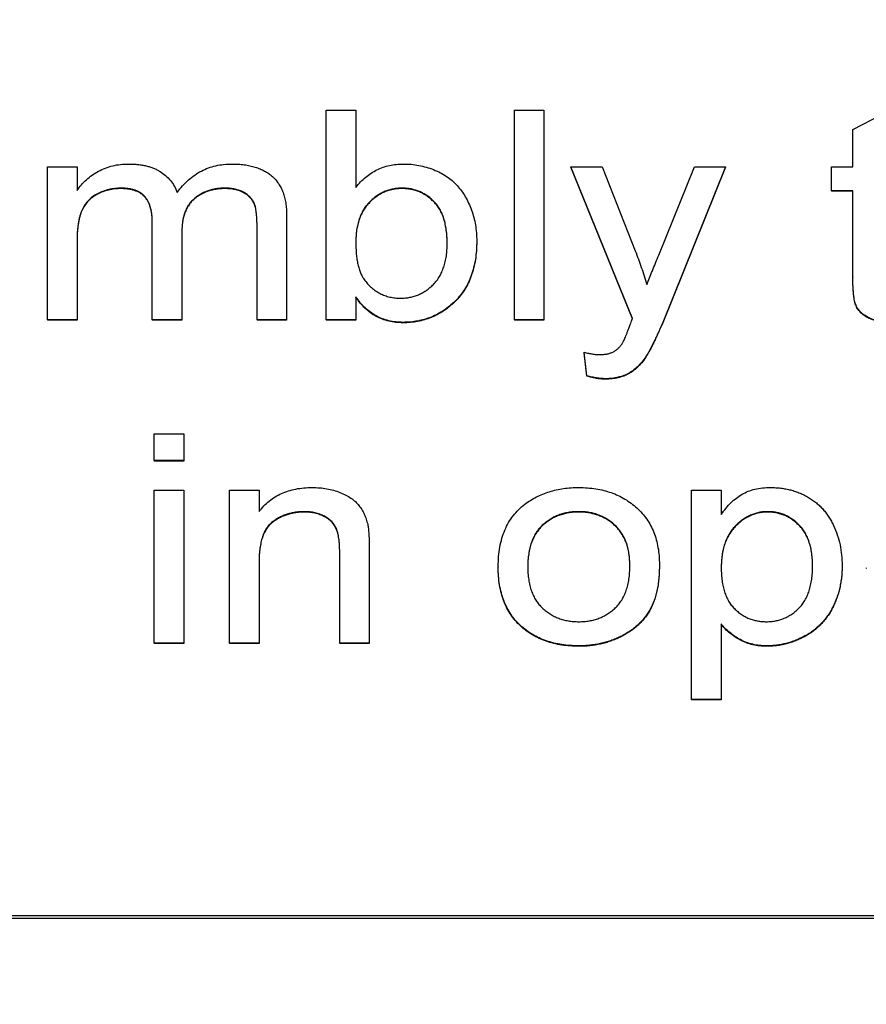
# Model space of a CAD drawing. Extents: x 1 to 67, y 0.5 to 43.4.
# Drawn here: x 31.8 to 32.1, y 31 to 31.4 of the extents above; entities that cross this region are included whole.
import ezdxf

# ---------------------------------------------------------------- set-up
doc = ezdxf.new("R2010")
doc.units = 0
doc.header["$MEASUREMENT"] = 0
doc.linetypes.add('SLD-SOLID', pattern=[0])
doc.layers.get('0').update_dxf_attribs({"linetype": 'CONTINUOUS'})
doc.layers.add('001-DIMENSIONS-GREEN', color=5, linetype='SLD-SOLID')
doc.styles.add('SLDTEXTSTYLE1', font='GOTHIC.TTF', dxfattribs={"width": 0.913})
doc.dimstyles.new('SLDDIMSTYLE0', dxfattribs={"dimtxt": 0.458333, "dimasz": 0.312, "dimexe": 0, "dimexo": 0.0625, "dimgap": 0.114583, "dimtad": 0, "dimtih": 1, "dimtoh": 1, "dimdec": 0, "dimzin": 12, "dimtxsty": 'SLDTEXTSTYLE1', "dimsah": 1, "dimcen": 0.09, "dimazin": 3, "dimtfac": 1, "dimtdec": 0, "dimtofl": 0, "dimtmove": 0, "dimatfit": 3, "dimtolj": 1, "dimtzin": 12})

# ---------------------------------------------------------------- blocks, each defined once
blk = doc.blocks.new('*D12')
at = {"layer": '001-DIMENSIONS-GREEN'}
for p, q in [((28.74185, 36.3392), (28.74185, 37.60157)), ((41.68312, 28.21329), (41.68312, 37.60157)), ((28.74185, 37.35157), (33.58712, 37.35157)), ((41.68312, 37.35157), (35.78187, 37.35157)), ((33.99089, 37.297), (33.99089, 36.67853)), ((33.99089, 37.297), (34.08376, 37.297)), ((35.37809, 37.297), (35.28522, 37.297)), ((35.37809, 37.297), (35.37809, 36.67853)), ((33.99089, 36.67853), (34.08376, 36.67853)), ((35.37809, 36.67853), (35.28522, 36.67853))]:
    blk.add_line(p, q, dxfattribs=at)
for points in [[(28.74185, 37.35157), (29.05385, 37.29957), (29.05385, 37.40357)], [(41.68312, 37.35157), (41.37112, 37.40357), (41.37112, 37.29957)]]:
    blk.add_solid(points, dxfattribs=at)
at = {"layer": '001-DIMENSIONS-GREEN', "char_height": 0.458333, "attachment_point": 1, "style": 'SLDTEXTSTYLE1'}
for s, insert in [('13"', (34.25133, 37.93702)), ('330', (34.17663, 37.20941))]:
    blk.add_mtext(s, dxfattribs=dict(at, insert=insert))

msp = doc.modelspace()

# ---------------------------------------------------------------- linework, layer by layer
at = {"color": 7, "linetype": 'SLD-SOLID'}
for p, q in [((31.92562, 31.29663), (31.92562, 31.37747)), ((31.92562, 31.37747), (31.93703, 31.37747)), ((31.93703, 31.37747), (31.93703, 31.34772)), ((31.99822, 31.37747), (32.00963, 31.37747)), ((31.99822, 31.29663), (31.99822, 31.37747)), ((32.00963, 31.37747), (32.00963, 31.29663)), ((32.12889, 31.37009), (32.1403, 31.37598)), ((32.12889, 31.35571), (32.12889, 31.37009)), ((31.81801, 31.35571), (31.82942, 31.35571)), ((31.81801, 31.29663), (31.81801, 31.35571)), ((31.82942, 31.35571), (31.82942, 31.34649)), ((32.04385, 31.29713), (32.02, 31.35571)), ((32.02, 31.35571), (32.03207, 31.35571)), ((32.02, 31.35571), (32.02, 31.35553)), ((32.04385, 31.29696), (32.02, 31.35553)), ((32.03207, 31.35571), (32.04489, 31.32317)), ((32.05396, 31.3216), (32.0677, 31.35571)), ((32.07977, 31.35571), (32.05552, 31.29555)), ((32.07977, 31.35553), (32.05552, 31.29537)), ((32.0677, 31.35571), (32.07977, 31.35571)), ((32.07977, 31.35571), (32.07977, 31.35553)), ((32.12059, 31.34638), (32.12059, 31.35571)), ((32.12059, 31.35571), (32.12889, 31.35571)), ((31.84635, 31.34742), (31.84635, 31.34724)), ((31.88668, 31.34742), (31.88668, 31.34724)), ((31.9549, 31.34742), (31.9549, 31.34724)), ((32.12889, 31.34638), (32.12059, 31.34638)), ((32.12059, 31.34638), (32.12059, 31.34621)), ((32.12889, 31.34621), (32.12059, 31.34621)), ((32.12889, 31.31323), (32.12889, 31.34638)), ((31.91031, 31.33699), (31.91031, 31.29663)), ((31.85846, 31.29663), (31.85846, 31.33432)), ((31.8989, 31.29663), (31.8989, 31.33317)), ((31.86986, 31.33033), (31.86986, 31.29663)), ((31.82942, 31.32672), (31.82942, 31.29663)), ((31.9837, 31.32704), (31.9837, 31.32687)), ((32.12889, 31.31323), (32.12889, 31.31306)), ((31.93703, 31.30549), (31.93703, 31.29663)), ((31.82942, 31.29663), (31.81801, 31.29663)), ((31.81801, 31.29663), (31.81801, 31.29646)), ((31.82942, 31.29646), (31.81801, 31.29646)), ((31.82942, 31.29663), (31.82942, 31.29646)), ((31.86986, 31.29663), (31.85846, 31.29663)), ((31.85846, 31.29663), (31.85846, 31.29646)), ((31.86986, 31.29646), (31.85846, 31.29646)), ((31.86986, 31.29663), (31.86986, 31.29646)), ((31.91031, 31.29663), (31.8989, 31.29663)), ((31.8989, 31.29663), (31.8989, 31.29646)), ((31.91031, 31.29646), (31.8989, 31.29646)), ((31.91031, 31.29663), (31.91031, 31.29646)), ((31.93703, 31.29663), (31.92562, 31.29663)), ((31.92562, 31.29663), (31.92562, 31.29646)), ((31.93703, 31.29646), (31.92562, 31.29646)), ((31.93703, 31.29663), (31.93703, 31.29646)), ((31.95529, 31.29559), (31.95529, 31.29542)), ((31.99822, 31.29663), (31.99822, 31.29646)), ((32.00963, 31.29663), (31.99822, 31.29663)), ((32.00963, 31.29646), (31.99822, 31.29646)), ((32.00963, 31.29663), (32.00963, 31.29646)), ((32.05552, 31.29555), (32.05552, 31.29537)), ((32.02622, 31.27499), (32.02518, 31.28403)), ((32.02518, 31.28403), (32.02518, 31.28386)), ((32.02622, 31.27482), (32.02518, 31.28386)), ((32.04929, 31.28287), (32.04929, 31.28269)), ((32.02622, 31.27499), (32.02622, 31.27482)), ((32.03338, 31.27383), (32.03338, 31.27365)), ((31.85925, 31.24219), (31.85925, 31.25255)), ((31.85925, 31.25255), (31.87066, 31.25255)), ((31.87066, 31.25255), (31.87066, 31.24219)), ((31.87066, 31.24219), (31.85925, 31.24219)), ((31.85925, 31.24219), (31.85925, 31.24201)), ((31.87066, 31.24201), (31.85925, 31.24201)), ((31.87066, 31.24219), (31.87066, 31.24201)), ((31.85925, 31.17171), (31.85925, 31.23078)), ((31.85925, 31.23078), (31.87066, 31.23078)), ((31.87066, 31.23078), (31.87066, 31.17171)), ((31.88829, 31.17171), (31.88829, 31.23078)), ((31.88829, 31.23078), (31.8997, 31.23078)), ((31.8997, 31.23078), (31.8997, 31.22254)), ((32.06666, 31.14994), (32.06666, 31.23078)), ((32.06666, 31.23078), (32.07807, 31.23078)), ((32.07807, 31.23078), (32.07807, 31.22141)), ((31.91713, 31.22249), (31.91713, 31.22232)), ((32.02314, 31.22249), (32.02314, 31.22232)), ((32.09598, 31.22249), (32.09598, 31.22232)), ((31.94222, 31.20785), (31.94222, 31.17171)), ((31.8997, 31.20338), (31.8997, 31.17171)), ((31.93081, 31.17171), (31.93081, 31.20698)), ((31.99199, 31.20125), (31.99199, 31.20107)), ((32.05422, 31.20207), (32.05422, 31.2019)), ((32.12474, 31.20168), (32.12474, 31.20151)), ((32.13407, 31.20074), (32.13407, 31.20057)), ((32.07807, 31.17912), (32.07807, 31.14994)), ((31.87066, 31.17171), (31.85925, 31.17171)), ((31.85925, 31.17171), (31.85925, 31.17153)), ((31.87066, 31.17153), (31.85925, 31.17153)), ((31.87066, 31.17171), (31.87066, 31.17153)), ((31.8997, 31.17171), (31.88829, 31.17171)), ((31.88829, 31.17171), (31.88829, 31.17153)), ((31.8997, 31.17153), (31.88829, 31.17153)), ((31.8997, 31.17171), (31.8997, 31.17153)), ((31.94222, 31.17171), (31.93081, 31.17171)), ((31.93081, 31.17171), (31.93081, 31.17153)), ((31.94222, 31.17153), (31.93081, 31.17153)), ((31.94222, 31.17171), (31.94222, 31.17153)), ((32.02314, 31.17067), (32.02314, 31.1705)), ((32.09562, 31.17067), (32.09562, 31.1705)), ((32.06666, 31.14994), (32.06666, 31.14977)), ((32.07807, 31.14994), (32.06666, 31.14994)), ((32.07807, 31.14977), (32.06666, 31.14977)), ((32.07807, 31.14994), (32.07807, 31.14977)), ((30.78296, 31.0666), (33.28296, 31.0666)), ((30.78296, 31.06548), (33.28296, 31.06548))]:
    msp.add_line(p, q, dxfattribs=at)
for points, knots in [([(31.82942, 31.34649), (31.82996, 31.34724), (31.83104, 31.34874), (31.83303, 31.3507), (31.83522, 31.35247), (31.83767, 31.35399), (31.84035, 31.35522), (31.84321, 31.35612), (31.84627, 31.35664), (31.84836, 31.35671), (31.84943, 31.35674)], [0, 0, 0, 0, 0.1184444, 0.23634, 0.3559444, 0.4789966, 0.6046735, 0.7322403, 0.8628088, 1, 1, 1, 1]), ([(31.84943, 31.35674), (31.85003, 31.35673), (31.8512, 31.35671), (31.85291, 31.35658), (31.85454, 31.35636), (31.85609, 31.35603), (31.85756, 31.35564), (31.85893, 31.35513), (31.86024, 31.35455), (31.86184, 31.35365), (31.86365, 31.35233), (31.86552, 31.35044), (31.86704, 31.34825), (31.86773, 31.34661), (31.86808, 31.34578)], [0, 0, 0, 0, 0.077695, 0.151377, 0.222722, 0.290651, 0.356009, 0.419315, 0.480698, 0.540844, 0.657003, 0.769813, 0.883544, 1, 1, 1, 1]), ([(31.86808, 31.34578), (31.86876, 31.34666), (31.8701, 31.34836), (31.87238, 31.35059), (31.87479, 31.35251), (31.87738, 31.35406), (31.88012, 31.35527), (31.88301, 31.35613), (31.88605, 31.35664), (31.88813, 31.35671), (31.88919, 31.35674)], [0, 0, 0, 0, 0.134449, 0.262212, 0.38623, 0.506919, 0.627094, 0.748048, 0.87149, 1, 1, 1, 1]), ([(31.88919, 31.35674), (31.89002, 31.35673), (31.89162, 31.3567), (31.89395, 31.35647), (31.89613, 31.3561), (31.89817, 31.35557), (31.90006, 31.35489), (31.90181, 31.35406), (31.9034, 31.35307), (31.90486, 31.35194), (31.90614, 31.35063), (31.90727, 31.34916), (31.90821, 31.34752), (31.909, 31.34574), (31.90957, 31.34377), (31.91001, 31.34166), (31.91027, 31.33937), (31.9103, 31.3378), (31.91031, 31.33699)], [0, 0, 0, 0, 0.074402, 0.145181, 0.211695, 0.274943, 0.335298, 0.393286, 0.449759, 0.505153, 0.560157, 0.615637, 0.672192, 0.730907, 0.792198, 0.857154, 0.926576, 1, 1, 1, 1]), ([(31.93703, 31.34772), (31.93764, 31.34844), (31.93882, 31.34985), (31.94082, 31.3517), (31.94294, 31.35324), (31.94517, 31.35454), (31.94754, 31.35554), (31.95004, 31.35623), (31.95266, 31.35666), (31.95445, 31.35672), (31.95536, 31.35674)], [0, 0, 0, 0, 0.133337, 0.260537, 0.383699, 0.504667, 0.624995, 0.746562, 0.871309, 1, 1, 1, 1]), ([(31.95536, 31.35674), (31.95637, 31.35672), (31.95839, 31.35668), (31.96136, 31.35624), (31.96425, 31.35556), (31.96703, 31.35461), (31.96966, 31.35342), (31.97207, 31.35202), (31.97423, 31.35037), (31.97614, 31.34848), (31.97783, 31.34639), (31.97933, 31.34411), (31.98063, 31.34162), (31.98172, 31.33894), (31.98261, 31.33612), (31.98324, 31.33318), (31.98362, 31.33015), (31.98367, 31.32809), (31.9837, 31.32704)], [0, 0, 0, 0, 0.065992, 0.130815, 0.194612, 0.258715, 0.321175, 0.381383, 0.439672, 0.497206, 0.555046, 0.613796, 0.674346, 0.737258, 0.80159, 0.866181, 0.932256, 1, 1, 1, 1]), ([(31.84635, 31.34742), (31.84555, 31.3474), (31.84396, 31.34735), (31.84164, 31.34691), (31.8394, 31.34623), (31.83728, 31.34528), (31.83534, 31.34408), (31.83366, 31.34259), (31.83229, 31.34083), (31.8314, 31.33917), (31.83081, 31.33771), (31.83045, 31.33647), (31.83013, 31.33513), (31.82987, 31.33367), (31.82966, 31.3321), (31.82952, 31.33041), (31.82944, 31.3286), (31.82942, 31.32736), (31.82942, 31.32672)], [0, 0, 0, 0, 0.07824, 0.154965, 0.230606, 0.306448, 0.380701, 0.452859, 0.524668, 0.597889, 0.636511, 0.678427, 0.723495, 0.771229, 0.823415, 0.878519, 0.937173, 1, 1, 1, 1]), ([(31.84635, 31.34724), (31.84555, 31.34722), (31.84396, 31.34718), (31.84164, 31.34673), (31.8394, 31.34606), (31.83728, 31.34511), (31.83534, 31.34391), (31.83366, 31.34242), (31.83229, 31.34066), (31.8314, 31.33899), (31.83081, 31.33753), (31.83045, 31.3363), (31.83013, 31.33496), (31.82987, 31.3335), (31.82966, 31.33193), (31.82952, 31.33023), (31.82944, 31.32843), (31.82942, 31.32719), (31.82942, 31.32655)], [0, 0, 0, 0, 0.07824, 0.154965, 0.230606, 0.306448, 0.380701, 0.452859, 0.524668, 0.597889, 0.636511, 0.678427, 0.723495, 0.771229, 0.823415, 0.878519, 0.937173, 1, 1, 1, 1]), ([(31.85846, 31.33432), (31.85844, 31.33484), (31.85843, 31.33587), (31.8583, 31.33736), (31.85807, 31.33874), (31.85777, 31.34002), (31.85738, 31.3412), (31.85689, 31.34228), (31.85631, 31.34326), (31.85564, 31.34414), (31.85487, 31.34493), (31.85398, 31.3456), (31.85299, 31.34617), (31.85188, 31.34662), (31.85065, 31.34697), (31.84932, 31.34723), (31.84787, 31.3474), (31.84687, 31.34741), (31.84635, 31.34742)], [0, 0, 0, 0, 0.077195, 0.149119, 0.217721, 0.281694, 0.341449, 0.398529, 0.45362, 0.507002, 0.559894, 0.613277, 0.668648, 0.726548, 0.788086, 0.853865, 0.924379, 1, 1, 1, 1]), ([(31.85846, 31.33414), (31.85844, 31.33467), (31.85843, 31.33569), (31.8583, 31.33718), (31.85807, 31.33857), (31.85777, 31.33985), (31.85738, 31.34103), (31.85689, 31.34211), (31.85631, 31.34308), (31.85564, 31.34397), (31.85487, 31.34476), (31.85398, 31.34542), (31.85299, 31.346), (31.85188, 31.34644), (31.85065, 31.3468), (31.84932, 31.34705), (31.84787, 31.34722), (31.84687, 31.34723), (31.84635, 31.34724)], [0, 0, 0, 0, 0.077195, 0.149119, 0.217721, 0.281694, 0.341449, 0.398529, 0.45362, 0.507002, 0.559894, 0.613277, 0.668648, 0.726548, 0.788086, 0.853865, 0.924379, 1, 1, 1, 1]), ([(31.88668, 31.34742), (31.88609, 31.34741), (31.88493, 31.34738), (31.88323, 31.34718), (31.8816, 31.34688), (31.88006, 31.34642), (31.87858, 31.34586), (31.87718, 31.34516), (31.87586, 31.34433), (31.87463, 31.34337), (31.87349, 31.34229), (31.87251, 31.34102), (31.87169, 31.33961), (31.87102, 31.33804), (31.87049, 31.33634), (31.87012, 31.33447), (31.86991, 31.33245), (31.86988, 31.33106), (31.86986, 31.33033)], [0, 0, 0, 0, 0.064718, 0.127425, 0.18782, 0.246585, 0.304435, 0.361486, 0.41828, 0.475367, 0.532433, 0.590353, 0.65019, 0.711583, 0.777455, 0.846459, 0.920437, 1, 1, 1, 1]), ([(31.88668, 31.34724), (31.88609, 31.34723), (31.88493, 31.34721), (31.88323, 31.347), (31.8816, 31.34671), (31.88006, 31.34624), (31.87858, 31.34568), (31.87718, 31.34498), (31.87586, 31.34415), (31.87463, 31.3432), (31.87349, 31.34211), (31.87251, 31.34085), (31.87169, 31.33944), (31.87102, 31.33787), (31.87049, 31.33616), (31.87012, 31.33429), (31.86991, 31.33228), (31.86988, 31.33088), (31.86986, 31.33016)], [0, 0, 0, 0, 0.064718, 0.127425, 0.18782, 0.246585, 0.304435, 0.361486, 0.41828, 0.475367, 0.532433, 0.590353, 0.65019, 0.711583, 0.777455, 0.846459, 0.920437, 1, 1, 1, 1]), ([(31.8989, 31.33317), (31.89889, 31.33408), (31.89887, 31.33577), (31.89867, 31.33811), (31.89834, 31.34004), (31.89784, 31.34162), (31.89711, 31.34291), (31.8962, 31.34405), (31.89502, 31.34502), (31.89365, 31.34587), (31.8921, 31.34657), (31.89041, 31.34707), (31.88859, 31.34737), (31.88733, 31.3474), (31.88668, 31.34742)], [0, 0, 0, 0, 0.1256, 0.233025, 0.322208, 0.395043, 0.459559, 0.525584, 0.59465, 0.669074, 0.746552, 0.827182, 0.91073, 1, 1, 1, 1]), ([(31.8989, 31.33299), (31.89889, 31.3339), (31.89887, 31.3356), (31.89867, 31.33793), (31.89834, 31.33986), (31.89784, 31.34144), (31.89711, 31.34274), (31.8962, 31.34388), (31.89502, 31.34485), (31.89365, 31.3457), (31.8921, 31.3464), (31.89041, 31.34689), (31.88859, 31.34719), (31.88733, 31.34722), (31.88668, 31.34724)], [0, 0, 0, 0, 0.1256, 0.233025, 0.322208, 0.395043, 0.459559, 0.525584, 0.59465, 0.669074, 0.746552, 0.827182, 0.91073, 1, 1, 1, 1]), ([(31.9549, 31.34742), (31.95431, 31.3474), (31.95313, 31.34738), (31.95139, 31.3471), (31.94972, 31.34669), (31.94811, 31.34609), (31.94655, 31.34536), (31.94507, 31.34442), (31.94365, 31.34332), (31.9423, 31.34207), (31.94105, 31.34067), (31.93997, 31.3391), (31.93906, 31.33737), (31.93832, 31.3355), (31.93774, 31.33348), (31.93732, 31.33132), (31.93707, 31.329), (31.93704, 31.32741), (31.93703, 31.32659)], [0, 0, 0, 0, 0.057859, 0.114707, 0.170526, 0.225384, 0.281319, 0.337741, 0.39544, 0.455672, 0.516719, 0.577933, 0.640925, 0.706007, 0.773852, 0.84506, 0.920089, 1, 1, 1, 1]), ([(31.9549, 31.34724), (31.95431, 31.34723), (31.95313, 31.3472), (31.95139, 31.34693), (31.94972, 31.34652), (31.94811, 31.34592), (31.94655, 31.34518), (31.94507, 31.34424), (31.94365, 31.34315), (31.9423, 31.3419), (31.94105, 31.3405), (31.93997, 31.33892), (31.93906, 31.3372), (31.93832, 31.33532), (31.93774, 31.3333), (31.93732, 31.33114), (31.93707, 31.32883), (31.93704, 31.32724), (31.93703, 31.32642)], [0, 0, 0, 0, 0.057859, 0.114707, 0.170526, 0.225384, 0.281319, 0.337741, 0.39544, 0.455672, 0.516719, 0.577933, 0.640925, 0.706007, 0.773852, 0.84506, 0.920089, 1, 1, 1, 1]), ([(31.97229, 31.32622), (31.97228, 31.32709), (31.97225, 31.32879), (31.972, 31.33125), (31.97162, 31.33353), (31.97108, 31.33564), (31.97034, 31.33756), (31.96947, 31.33931), (31.96844, 31.34089), (31.96723, 31.34226), (31.96592, 31.34347), (31.96456, 31.34454), (31.9631, 31.34541), (31.96159, 31.34615), (31.96001, 31.34672), (31.95837, 31.34712), (31.95666, 31.34737), (31.95549, 31.3474), (31.9549, 31.34742)], [0, 0, 0, 0, 0.084804, 0.164722, 0.239043, 0.308845, 0.374924, 0.438103, 0.498184, 0.557152, 0.614912, 0.670485, 0.724955, 0.779012, 0.832969, 0.88741, 0.942908, 1, 1, 1, 1]), ([(31.97229, 31.32604), (31.97228, 31.32692), (31.97225, 31.32862), (31.972, 31.33107), (31.97162, 31.33336), (31.97108, 31.33546), (31.97034, 31.33738), (31.96947, 31.33913), (31.96844, 31.34072), (31.96723, 31.34209), (31.96592, 31.34329), (31.96456, 31.34437), (31.9631, 31.34524), (31.96159, 31.34597), (31.96001, 31.34654), (31.95837, 31.34695), (31.95666, 31.3472), (31.95549, 31.34723), (31.9549, 31.34724)], [0, 0, 0, 0, 0.084804, 0.164722, 0.239043, 0.308845, 0.374924, 0.438103, 0.498184, 0.557152, 0.614912, 0.670485, 0.724955, 0.779012, 0.832969, 0.88741, 0.942908, 1, 1, 1, 1]), ([(31.93703, 31.32659), (31.93704, 31.32579), (31.93706, 31.32423), (31.9372, 31.322), (31.93745, 31.31994), (31.93781, 31.31805), (31.93824, 31.31632), (31.93878, 31.31477), (31.93945, 31.31339), (31.93998, 31.31257), (31.94024, 31.31218)], [0, 0, 0, 0, 0.161074, 0.310544, 0.448892, 0.576502, 0.694727, 0.8048, 0.905826, 1, 1, 1, 1]), ([(31.95442, 31.30492), (31.95501, 31.30494), (31.95619, 31.30496), (31.95793, 31.30524), (31.95961, 31.30563), (31.96121, 31.30625), (31.96277, 31.30699), (31.96425, 31.30792), (31.96566, 31.30902), (31.96703, 31.31025), (31.96828, 31.31167), (31.96935, 31.31328), (31.97026, 31.31504), (31.97101, 31.31696), (31.97159, 31.31904), (31.97201, 31.32129), (31.97225, 31.3237), (31.97228, 31.32536), (31.97229, 31.32622)], [0, 0, 0, 0, 0.0570157, 0.1130352, 0.167916, 0.2226402, 0.2772934, 0.3328926, 0.3897505, 0.4487535, 0.5092995, 0.5704776, 0.6334694, 0.699047, 0.7678955, 0.8406077, 0.9181483, 1, 1, 1, 1]), ([(31.9837, 31.32704), (31.98367, 31.32583), (31.98363, 31.32346), (31.98324, 31.32), (31.98257, 31.31676), (31.98168, 31.31373), (31.98049, 31.31092), (31.97905, 31.30831), (31.97735, 31.30592), (31.97538, 31.30378), (31.97325, 31.30186), (31.971, 31.30018), (31.96864, 31.29876), (31.96617, 31.29761), (31.9636, 31.29669), (31.96092, 31.29607), (31.95814, 31.29566), (31.95625, 31.29562), (31.95529, 31.29559)], [0, 0, 0, 0, 0.076586, 0.149501, 0.218616, 0.284693, 0.348567, 0.410385, 0.471836, 0.533001, 0.593456, 0.652033, 0.709555, 0.766623, 0.823646, 0.88099, 0.939729, 1, 1, 1, 1]), ([(31.9837, 31.32687), (31.98367, 31.32565), (31.98363, 31.32328), (31.98324, 31.31983), (31.98257, 31.31659), (31.98168, 31.31355), (31.98049, 31.31075), (31.97905, 31.30814), (31.97735, 31.30575), (31.97538, 31.30361), (31.97325, 31.30169), (31.971, 31.30001), (31.96864, 31.29859), (31.96617, 31.29744), (31.9636, 31.29652), (31.96092, 31.2959), (31.95814, 31.29549), (31.95625, 31.29544), (31.95529, 31.29542)], [0, 0, 0, 0, 0.076586, 0.149501, 0.218616, 0.284693, 0.348567, 0.410385, 0.471836, 0.533001, 0.593456, 0.652033, 0.709555, 0.766623, 0.823646, 0.88099, 0.939729, 1, 1, 1, 1]), ([(32.04489, 31.32317), (32.04569, 31.32107), (32.04734, 31.31678), (32.04867, 31.31239), (32.04934, 31.31015)], [0, 0, 0, 0, 0.491726, 1, 1, 1, 1]), ([(32.04934, 31.31015), (32.04969, 31.31101), (32.05041, 31.31279), (32.05152, 31.31556), (32.05273, 31.31851), (32.05354, 31.32055), (32.05396, 31.3216)], [0, 0, 0, 0, 0.224847, 0.466747, 0.724484, 1, 1, 1, 1]), ([(31.94024, 31.31218), (31.94068, 31.3116), (31.94154, 31.31046), (31.94305, 31.30899), (31.94465, 31.30772), (31.94638, 31.3067), (31.94822, 31.3059), (31.95019, 31.30533), (31.95227, 31.30498), (31.95369, 31.30494), (31.95442, 31.30492)], [0, 0, 0, 0, 0.1313309, 0.2577167, 0.3794428, 0.4998767, 0.620172, 0.742258, 0.8689454, 1, 1, 1, 1]), ([(32.14501, 31.29559), (32.14402, 31.29562), (32.14214, 31.29566), (32.1395, 31.29595), (32.1372, 31.29647), (32.13524, 31.29721), (32.13361, 31.29812), (32.13223, 31.29917), (32.13113, 31.30036), (32.13037, 31.30147), (32.12994, 31.30253), (32.12966, 31.3035), (32.12941, 31.30466), (32.12923, 31.30601), (32.12906, 31.30755), (32.12896, 31.30927), (32.12889, 31.31119), (32.12889, 31.31253), (32.12889, 31.31323)], [0, 0, 0, 0, 0.104929, 0.197878, 0.280399, 0.352365, 0.417677, 0.477403, 0.534254, 0.588627, 0.618259, 0.653956, 0.695309, 0.743662, 0.797531, 0.858636, 0.925917, 1, 1, 1, 1]), ([(32.14501, 31.29542), (32.14402, 31.29544), (32.14214, 31.29548), (32.1395, 31.29578), (32.1372, 31.2963), (32.13524, 31.29703), (32.13361, 31.29795), (32.13223, 31.29899), (32.13113, 31.30019), (32.13037, 31.3013), (32.12994, 31.30235), (32.12966, 31.30332), (32.12941, 31.30449), (32.12923, 31.30584), (32.12906, 31.30737), (32.12896, 31.3091), (32.12889, 31.31101), (32.12889, 31.31235), (32.12889, 31.31306)], [0, 0, 0, 0, 0.104929, 0.197878, 0.280399, 0.352365, 0.417677, 0.477403, 0.534254, 0.588627, 0.618259, 0.653956, 0.695309, 0.743662, 0.797531, 0.858636, 0.925917, 1, 1, 1, 1]), ([(31.95529, 31.29559), (31.95435, 31.29563), (31.95249, 31.29569), (31.9498, 31.29615), (31.94726, 31.29693), (31.94488, 31.29802), (31.94265, 31.29943), (31.9406, 31.30115), (31.93868, 31.30317), (31.93759, 31.3047), (31.93703, 31.30549)], [0, 0, 0, 0, 0.130853, 0.25579, 0.376921, 0.496841, 0.616963, 0.739403, 0.866672, 1, 1, 1, 1]), ([(31.95529, 31.29542), (31.95435, 31.29545), (31.95249, 31.29552), (31.9498, 31.29597), (31.94726, 31.29676), (31.94488, 31.29785), (31.94265, 31.29925), (31.9406, 31.30098), (31.93868, 31.30299), (31.93759, 31.30453), (31.93703, 31.30531)], [0, 0, 0, 0, 0.130853, 0.25579, 0.376921, 0.496841, 0.616963, 0.739403, 0.866672, 1, 1, 1, 1]), ([(32.03981, 31.28734), (32.0399, 31.28748), (32.0401, 31.28781), (32.04041, 31.28839), (32.04073, 31.28911), (32.0411, 31.28997), (32.04153, 31.29095), (32.04195, 31.29209), (32.04245, 31.29335), (32.04277, 31.29425), (32.04294, 31.29472)], [0, 0, 0, 0, 0.063301, 0.145402, 0.242885, 0.359413, 0.493156, 0.644479, 0.813034, 1, 1, 1, 1]), ([(32.04294, 31.29472), (32.04306, 31.29506), (32.04336, 31.29587), (32.04367, 31.29667), (32.04385, 31.29713)], [0, 0, 0, 0, 0.421326, 1, 1, 1, 1]), ([(32.05552, 31.29555), (32.05519, 31.29481), (32.05457, 31.29339), (32.05365, 31.29136), (32.05278, 31.28951), (32.05201, 31.28782), (32.05124, 31.28634), (32.05054, 31.28502), (32.04992, 31.28387), (32.04949, 31.28318), (32.04929, 31.28287)], [0, 0, 0, 0, 0.170318, 0.328773, 0.472819, 0.604545, 0.722916, 0.827992, 0.920808, 1, 1, 1, 1]), ([(32.05552, 31.29537), (32.05519, 31.29464), (32.05457, 31.29322), (32.05365, 31.29119), (32.05278, 31.28934), (32.05201, 31.28765), (32.05124, 31.28616), (32.05054, 31.28485), (32.04992, 31.28369), (32.04949, 31.28301), (32.04929, 31.28269)], [0, 0, 0, 0, 0.170318, 0.328773, 0.472819, 0.604545, 0.722916, 0.827992, 0.920808, 1, 1, 1, 1]), ([(32.03103, 31.28316), (32.03157, 31.28317), (32.0326, 31.28318), (32.03405, 31.2834), (32.03535, 31.28372), (32.03647, 31.28423), (32.03747, 31.28484), (32.03835, 31.28556), (32.03915, 31.28639), (32.03959, 31.28702), (32.03981, 31.28734)], [0, 0, 0, 0, 0.15907, 0.30203, 0.431955, 0.550087, 0.662127, 0.775077, 0.885242, 1, 1, 1, 1]), ([(32.02518, 31.28403), (32.02572, 31.28389), (32.02676, 31.28363), (32.02828, 31.28339), (32.02969, 31.28318), (32.0306, 31.28316), (32.03103, 31.28316)], [0, 0, 0, 0, 0.281028, 0.541595, 0.781232, 1, 1, 1, 1]), ([(32.04929, 31.28287), (32.0488, 31.28212), (32.04784, 31.2807), (32.04618, 31.27882), (32.04443, 31.27722), (32.04254, 31.27596), (32.0405, 31.27498), (32.03828, 31.27433), (32.03589, 31.27389), (32.03424, 31.27385), (32.03338, 31.27383)], [0, 0, 0, 0, 0.139116, 0.268102, 0.390439, 0.507073, 0.622799, 0.7417, 0.866676, 1, 1, 1, 1]), ([(32.04929, 31.28269), (32.0488, 31.28195), (32.04784, 31.28052), (32.04618, 31.27864), (32.04443, 31.27705), (32.04254, 31.27578), (32.0405, 31.2748), (32.03828, 31.27416), (32.03589, 31.27371), (32.03424, 31.27367), (32.03338, 31.27365)], [0, 0, 0, 0, 0.139116, 0.268102, 0.390439, 0.507073, 0.622799, 0.7417, 0.866676, 1, 1, 1, 1]), ([(32.03338, 31.27383), (32.03283, 31.27385), (32.0317, 31.27389), (32.02994, 31.2741), (32.02811, 31.27448), (32.02686, 31.27482), (32.02622, 31.27499)], [0, 0, 0, 0, 0.227354, 0.467319, 0.72623, 1, 1, 1, 1]), ([(32.03338, 31.27365), (32.03283, 31.27367), (32.0317, 31.27371), (32.02994, 31.27393), (32.02811, 31.27431), (32.02686, 31.27465), (32.02622, 31.27482)], [0, 0, 0, 0, 0.227354, 0.467319, 0.72623, 1, 1, 1, 1]), ([(31.8997, 31.22254), (31.90031, 31.22328), (31.90151, 31.22474), (31.90359, 31.22665), (31.90588, 31.22824), (31.90835, 31.22957), (31.91104, 31.23057), (31.91392, 31.2313), (31.91699, 31.23174), (31.91911, 31.23179), (31.92019, 31.23182)], [0, 0, 0, 0, 0.122898, 0.242636, 0.361136, 0.480567, 0.602143, 0.728783, 0.860483, 1, 1, 1, 1]), ([(31.92019, 31.23182), (31.92115, 31.2318), (31.92302, 31.23176), (31.92577, 31.23139), (31.9284, 31.2308), (31.93088, 31.22996), (31.93314, 31.22894), (31.93516, 31.22778), (31.93685, 31.22644), (31.93825, 31.22493), (31.93936, 31.22327), (31.94034, 31.22151), (31.94108, 31.21958), (31.94143, 31.21823), (31.94162, 31.21754)], [0, 0, 0, 0, 0.101651, 0.200005, 0.295904, 0.389709, 0.479071, 0.560825, 0.637615, 0.709085, 0.779201, 0.850729, 0.92382, 1, 1, 1, 1]), ([(32.00225, 31.22533), (32.00298, 31.22585), (32.00442, 31.22689), (32.00676, 31.22819), (32.0092, 31.22932), (32.01176, 31.23024), (32.01444, 31.23096), (32.01724, 31.23145), (32.02015, 31.23177), (32.02213, 31.2318), (32.02314, 31.23182)], [0, 0, 0, 0, 0.120287, 0.239863, 0.359993, 0.482203, 0.605747, 0.732907, 0.864599, 1, 1, 1, 1]), ([(32.02314, 31.23182), (32.02425, 31.23179), (32.02644, 31.23174), (32.02964, 31.23139), (32.03268, 31.23075), (32.03558, 31.2299), (32.03831, 31.22877), (32.0409, 31.22743), (32.04329, 31.22579), (32.04555, 31.22396), (32.04759, 31.22189), (32.04937, 31.21963), (32.05087, 31.21716), (32.05211, 31.21451), (32.05304, 31.21165), (32.05372, 31.20862), (32.05416, 31.20541), (32.0542, 31.2032), (32.05422, 31.20207)], [0, 0, 0, 0, 0.068801, 0.134954, 0.198705, 0.260687, 0.321298, 0.380861, 0.440471, 0.500466, 0.560407, 0.619358, 0.678368, 0.738389, 0.799916, 0.863553, 0.930199, 1, 1, 1, 1]), ([(32.07807, 31.22141), (32.07867, 31.22223), (32.07984, 31.22384), (32.08179, 31.22598), (32.08388, 31.22778), (32.08609, 31.22927), (32.0885, 31.23042), (32.09114, 31.23125), (32.09401, 31.23173), (32.096, 31.23179), (32.09703, 31.23182)], [0, 0, 0, 0, 0.1353876, 0.2625125, 0.3832817, 0.4993837, 0.615245, 0.7360947, 0.8638525, 1, 1, 1, 1]), ([(32.09703, 31.23182), (32.09772, 31.23181), (32.09908, 31.23178), (32.10108, 31.2316), (32.10303, 31.23131), (32.10492, 31.23089), (32.10674, 31.23034), (32.10849, 31.22967), (32.11019, 31.22889), (32.11182, 31.22799), (32.11336, 31.22697), (32.11483, 31.22586), (32.11618, 31.22465), (32.11745, 31.22334), (32.1186, 31.22192), (32.11966, 31.2204), (32.12063, 31.21879), (32.12178, 31.21651), (32.12296, 31.2135), (32.12401, 31.20971), (32.12461, 31.20575), (32.1247, 31.20305), (32.12474, 31.20168)], [0, 0, 0, 0, 0.044649, 0.088393, 0.131032, 0.172804, 0.213934, 0.254527, 0.294776, 0.335357, 0.375706, 0.415064, 0.454634, 0.494148, 0.533607, 0.573478, 0.614457, 0.655787, 0.739701, 0.824608, 0.91098, 1, 1, 1, 1]), ([(31.91713, 31.22249), (31.91655, 31.22248), (31.9154, 31.22245), (31.9137, 31.22228), (31.91208, 31.22194), (31.9105, 31.22154), (31.90899, 31.22096), (31.90754, 31.22028), (31.90616, 31.21946), (31.90483, 31.21853), (31.90358, 31.21743), (31.90255, 31.21605), (31.90165, 31.2145), (31.90094, 31.2127), (31.90038, 31.21068), (31.89998, 31.20844), (31.89974, 31.20599), (31.89971, 31.20427), (31.8997, 31.20338)], [0, 0, 0, 0, 0.058991, 0.116075, 0.17174, 0.226556, 0.280795, 0.334513, 0.388341, 0.443165, 0.498424, 0.555634, 0.616025, 0.680186, 0.750515, 0.827067, 0.909895, 1, 1, 1, 1]), ([(31.91713, 31.22232), (31.91655, 31.2223), (31.9154, 31.22228), (31.9137, 31.22211), (31.91208, 31.22176), (31.9105, 31.22136), (31.90899, 31.22078), (31.90754, 31.22011), (31.90616, 31.21928), (31.90483, 31.21836), (31.90358, 31.21726), (31.90255, 31.21588), (31.90165, 31.21432), (31.90094, 31.21252), (31.90038, 31.21051), (31.89998, 31.20827), (31.89974, 31.20581), (31.89971, 31.2041), (31.8997, 31.20321)], [0, 0, 0, 0, 0.058991, 0.116075, 0.17174, 0.226556, 0.280795, 0.334513, 0.388341, 0.443165, 0.498424, 0.555634, 0.616025, 0.680186, 0.750515, 0.827067, 0.909895, 1, 1, 1, 1]), ([(31.93081, 31.20698), (31.93079, 31.20792), (31.93077, 31.20967), (31.93053, 31.21212), (31.93014, 31.21419), (31.92959, 31.21594), (31.92877, 31.21741), (31.92773, 31.21869), (31.92643, 31.21982), (31.92489, 31.22076), (31.92317, 31.22154), (31.92128, 31.2221), (31.91925, 31.22243), (31.91785, 31.22247), (31.91713, 31.22249)], [0, 0, 0, 0, 0.117883, 0.219971, 0.307627, 0.381938, 0.449227, 0.517127, 0.58816, 0.663892, 0.742693, 0.824748, 0.909807, 1, 1, 1, 1]), ([(31.93081, 31.2068), (31.93079, 31.20774), (31.93077, 31.2095), (31.93053, 31.21194), (31.93014, 31.21401), (31.92959, 31.21576), (31.92877, 31.21723), (31.92773, 31.21852), (31.92643, 31.21964), (31.92489, 31.22058), (31.92317, 31.22136), (31.92128, 31.22193), (31.91925, 31.22225), (31.91785, 31.2223), (31.91713, 31.22232)], [0, 0, 0, 0, 0.117883, 0.219971, 0.307627, 0.381938, 0.449227, 0.517127, 0.58816, 0.663892, 0.742693, 0.824748, 0.909807, 1, 1, 1, 1]), ([(31.99199, 31.20125), (31.99202, 31.20256), (31.99208, 31.2051), (31.99258, 31.20879), (31.99336, 31.21222), (31.99448, 31.21539), (31.99593, 31.21829), (31.9977, 31.22093), (31.99981, 31.22331), (32.00143, 31.22465), (32.00225, 31.22533)], [0, 0, 0, 0, 0.144982, 0.280889, 0.41002, 0.532766, 0.650869, 0.767267, 0.882963, 1, 1, 1, 1]), ([(32.02314, 31.22249), (32.02245, 31.22248), (32.02109, 31.22245), (32.01908, 31.2222), (32.01718, 31.22178), (32.01535, 31.22121), (32.01362, 31.22047), (32.01198, 31.21955), (32.01045, 31.21846), (32.00898, 31.21724), (32.00766, 31.21583), (32.00652, 31.21424), (32.00554, 31.2125), (32.00477, 31.21057), (32.00415, 31.20848), (32.00373, 31.20623), (32.00344, 31.20381), (32.00341, 31.20214), (32.0034, 31.20128)], [0, 0, 0, 0, 0.063193, 0.124322, 0.18393, 0.241346, 0.298803, 0.355344, 0.412693, 0.470804, 0.529445, 0.588457, 0.648975, 0.711818, 0.777688, 0.847541, 0.921523, 1, 1, 1, 1]), ([(32.02314, 31.22232), (32.02245, 31.2223), (32.02109, 31.22227), (32.01908, 31.22203), (32.01718, 31.2216), (32.01535, 31.22104), (32.01362, 31.22029), (32.01198, 31.21938), (32.01045, 31.21828), (32.00898, 31.21707), (32.00766, 31.21565), (32.00652, 31.21406), (32.00554, 31.21232), (32.00477, 31.21039), (32.00415, 31.20831), (32.00373, 31.20605), (32.00344, 31.20363), (32.00341, 31.20196), (32.0034, 31.2011)], [0, 0, 0, 0, 0.063193, 0.124322, 0.18393, 0.241346, 0.298803, 0.355344, 0.412693, 0.470804, 0.529445, 0.588457, 0.648975, 0.711818, 0.777688, 0.847541, 0.921523, 1, 1, 1, 1]), ([(32.04281, 31.20159), (32.0428, 31.20242), (32.04278, 31.20404), (32.04249, 31.20639), (32.04206, 31.20859), (32.04145, 31.21062), (32.04065, 31.2125), (32.03968, 31.21423), (32.03851, 31.2158), (32.03718, 31.2172), (32.03572, 31.21844), (32.03418, 31.21954), (32.03255, 31.22045), (32.03084, 31.2212), (32.02903, 31.22178), (32.02715, 31.2222), (32.02517, 31.22245), (32.02383, 31.22248), (32.02314, 31.22249)], [0, 0, 0, 0, 0.076937, 0.149835, 0.218579, 0.283816, 0.346234, 0.407053, 0.466674, 0.526371, 0.585513, 0.64356, 0.700789, 0.758029, 0.816296, 0.875655, 0.936536, 1, 1, 1, 1]), ([(32.04281, 31.20141), (32.0428, 31.20224), (32.04278, 31.20386), (32.04249, 31.20621), (32.04206, 31.20841), (32.04145, 31.21045), (32.04065, 31.21233), (32.03968, 31.21405), (32.03851, 31.21562), (32.03718, 31.21703), (32.03572, 31.21827), (32.03418, 31.21936), (32.03255, 31.22027), (32.03084, 31.22102), (32.02903, 31.2216), (32.02715, 31.22203), (32.02517, 31.22227), (32.02383, 31.2223), (32.02314, 31.22232)], [0, 0, 0, 0, 0.076937, 0.149835, 0.218579, 0.283816, 0.346234, 0.407053, 0.466674, 0.526371, 0.585513, 0.64356, 0.700789, 0.758029, 0.816296, 0.875655, 0.936536, 1, 1, 1, 1]), ([(32.09598, 31.22249), (32.0954, 31.22248), (32.09425, 31.22245), (32.09256, 31.22218), (32.09091, 31.22175), (32.08932, 31.22112), (32.08777, 31.22035), (32.08628, 31.21937), (32.08484, 31.21824), (32.08347, 31.21693), (32.08219, 31.21547), (32.08108, 31.21384), (32.08015, 31.21204), (32.07939, 31.21008), (32.07879, 31.20797), (32.07838, 31.20571), (32.07811, 31.20329), (32.07809, 31.20162), (32.07807, 31.20076)], [0, 0, 0, 0, 0.055009, 0.109047, 0.162736, 0.216715, 0.271376, 0.327071, 0.38522, 0.445517, 0.507403, 0.569506, 0.63313, 0.699314, 0.768726, 0.841347, 0.918306, 1, 1, 1, 1]), ([(32.09598, 31.22232), (32.0954, 31.2223), (32.09425, 31.22228), (32.09256, 31.22201), (32.09091, 31.22157), (32.08932, 31.22095), (32.08777, 31.22017), (32.08628, 31.2192), (32.08484, 31.21807), (32.08347, 31.21675), (32.08219, 31.2153), (32.08108, 31.21366), (32.08015, 31.21186), (32.07939, 31.20991), (32.07879, 31.2078), (32.07838, 31.20553), (32.07811, 31.20311), (32.07809, 31.20144), (32.07807, 31.20059)], [0, 0, 0, 0, 0.055009, 0.109047, 0.162736, 0.216715, 0.271376, 0.327071, 0.38522, 0.445517, 0.507403, 0.569506, 0.63313, 0.699314, 0.768726, 0.841347, 0.918306, 1, 1, 1, 1]), ([(32.11333, 31.20154), (32.11332, 31.20239), (32.11329, 31.20403), (32.11304, 31.20641), (32.11266, 31.20864), (32.11209, 31.21069), (32.11139, 31.21259), (32.11049, 31.21431), (32.10945, 31.21589), (32.10824, 31.21727), (32.10694, 31.2185), (32.10555, 31.21955), (32.10412, 31.22048), (32.1026, 31.2212), (32.10104, 31.2218), (32.09941, 31.2222), (32.09771, 31.22245), (32.09656, 31.22248), (32.09598, 31.22249)], [0, 0, 0, 0, 0.083045, 0.161165, 0.234177, 0.303823, 0.369414, 0.432549, 0.493547, 0.553529, 0.612251, 0.668822, 0.723968, 0.778589, 0.832794, 0.887289, 0.942841, 1, 1, 1, 1]), ([(32.11333, 31.20136), (32.11332, 31.20221), (32.11329, 31.20386), (32.11304, 31.20624), (32.11266, 31.20846), (32.11209, 31.21051), (32.11139, 31.21242), (32.11049, 31.21414), (32.10945, 31.21571), (32.10824, 31.2171), (32.10694, 31.21833), (32.10555, 31.21938), (32.10412, 31.22031), (32.1026, 31.22102), (32.10104, 31.22162), (32.09941, 31.22202), (32.09771, 31.22227), (32.09656, 31.2223), (32.09598, 31.22232)], [0, 0, 0, 0, 0.083045, 0.161165, 0.234177, 0.303823, 0.369414, 0.432549, 0.493547, 0.553529, 0.612251, 0.668822, 0.723968, 0.778589, 0.832794, 0.887289, 0.942841, 1, 1, 1, 1]), ([(31.94162, 31.21754), (31.94167, 31.21728), (31.94178, 31.21674), (31.94188, 31.21585), (31.942, 31.21484), (31.94207, 31.21369), (31.94214, 31.21241), (31.94219, 31.21101), (31.9422, 31.20948), (31.94221, 31.20841), (31.94222, 31.20785)], [0, 0, 0, 0, 0.079752, 0.1705, 0.276141, 0.39476, 0.526589, 0.670001, 0.828335, 1, 1, 1, 1]), ([(32.02314, 31.17067), (32.022, 31.1707), (32.01978, 31.17075), (32.01653, 31.1711), (32.01345, 31.17171), (32.01054, 31.1726), (32.00779, 31.1737), (32.0052, 31.17504), (32.00279, 31.17666), (32.00055, 31.1785), (31.99853, 31.18058), (31.99677, 31.18289), (31.99528, 31.18542), (31.99409, 31.18818), (31.99315, 31.19114), (31.99247, 31.19432), (31.99206, 31.19771), (31.99202, 31.20005), (31.99199, 31.20125)], [0, 0, 0, 0, 0.06882, 0.13471, 0.197841, 0.259069, 0.318724, 0.37746, 0.43577, 0.494387, 0.552748, 0.611171, 0.670031, 0.730447, 0.793001, 0.858323, 0.927253, 1, 1, 1, 1]), ([(32.02314, 31.1705), (32.022, 31.17052), (32.01978, 31.17058), (32.01653, 31.17093), (32.01345, 31.17154), (32.01054, 31.17242), (32.00779, 31.17352), (32.0052, 31.17487), (32.00279, 31.17649), (32.00055, 31.17832), (31.99853, 31.1804), (31.99677, 31.18271), (31.99528, 31.18524), (31.99409, 31.188), (31.99315, 31.19096), (31.99247, 31.19414), (31.99206, 31.19754), (31.99202, 31.19987), (31.99199, 31.20107)], [0, 0, 0, 0, 0.06882, 0.13471, 0.197841, 0.259069, 0.318724, 0.37746, 0.43577, 0.494387, 0.552748, 0.611171, 0.670031, 0.730447, 0.793001, 0.858323, 0.927253, 1, 1, 1, 1]), ([(32.0034, 31.20128), (32.00341, 31.20041), (32.00344, 31.19874), (32.00373, 31.19631), (32.00415, 31.19406), (32.00477, 31.19197), (32.00554, 31.19004), (32.00653, 31.18829), (32.00766, 31.18668), (32.00898, 31.18527), (32.01044, 31.18403), (32.01199, 31.18296), (32.01362, 31.18204), (32.01535, 31.1813), (32.01717, 31.18071), (32.01908, 31.18029), (32.02109, 31.18004), (32.02245, 31.18001), (32.02314, 31.18)], [0, 0, 0, 0, 0.078851, 0.152721, 0.222469, 0.288239, 0.350988, 0.411845, 0.471167, 0.52972, 0.588063, 0.645042, 0.701498, 0.758868, 0.816348, 0.875866, 0.936902, 1, 1, 1, 1]), ([(32.05422, 31.20207), (32.05421, 31.20115), (32.05418, 31.19937), (32.054, 31.19677), (32.05372, 31.19432), (32.0533, 31.19202), (32.05275, 31.18987), (32.05208, 31.18787), (32.05131, 31.18602), (32.0504, 31.18431), (32.04936, 31.18273), (32.04825, 31.18123), (32.04701, 31.17983), (32.04565, 31.17853), (32.0442, 31.17731), (32.04262, 31.1762), (32.04095, 31.17516), (32.03916, 31.17423), (32.03731, 31.17339), (32.03541, 31.17266), (32.03347, 31.17204), (32.03149, 31.17154), (32.02946, 31.17115), (32.02739, 31.17088), (32.02528, 31.17069), (32.02386, 31.17068), (32.02314, 31.17067)], [0, 0, 0, 0, 0.054849, 0.106579, 0.155629, 0.202193, 0.24616, 0.28798, 0.327877, 0.366261, 0.403568, 0.440662, 0.477681, 0.514864, 0.552652, 0.591048, 0.630162, 0.670273, 0.710982, 0.751416, 0.791709, 0.832623, 0.873679, 0.915008, 0.95709, 1, 1, 1, 1]), ([(32.05422, 31.2019), (32.05421, 31.20098), (32.05418, 31.1992), (32.054, 31.1966), (32.05372, 31.19415), (32.0533, 31.19184), (32.05275, 31.1897), (32.05208, 31.1877), (32.05131, 31.18584), (32.0504, 31.18413), (32.04936, 31.18255), (32.04825, 31.18106), (32.04701, 31.17966), (32.04565, 31.17836), (32.0442, 31.17714), (32.04262, 31.17603), (32.04095, 31.17498), (32.03916, 31.17405), (32.03731, 31.17322), (32.03541, 31.17249), (32.03347, 31.17186), (32.03149, 31.17137), (32.02946, 31.17098), (32.02739, 31.17071), (32.02528, 31.17051), (32.02386, 31.1705), (32.02314, 31.1705)], [0, 0, 0, 0, 0.054849, 0.106579, 0.155629, 0.202193, 0.24616, 0.28798, 0.327877, 0.366261, 0.403568, 0.440662, 0.477681, 0.514864, 0.552652, 0.591048, 0.630162, 0.670273, 0.710982, 0.751416, 0.791709, 0.832623, 0.873679, 0.915008, 0.95709, 1, 1, 1, 1]), ([(32.02314, 31.18), (32.02383, 31.18001), (32.02519, 31.18004), (32.02717, 31.18031), (32.02907, 31.18071), (32.03088, 31.18129), (32.03259, 31.18206), (32.03423, 31.18297), (32.03577, 31.18406), (32.03722, 31.18531), (32.03853, 31.18673), (32.0397, 31.18833), (32.04066, 31.19012), (32.04144, 31.19208), (32.04207, 31.19421), (32.04249, 31.19651), (32.04278, 31.19899), (32.0428, 31.2007), (32.04281, 31.20159)], [0, 0, 0, 0, 0.062697, 0.122922, 0.181001, 0.238116, 0.294869, 0.350966, 0.407865, 0.465466, 0.524006, 0.583238, 0.643902, 0.707797, 0.774088, 0.844835, 0.920182, 1, 1, 1, 1]), ([(32.07807, 31.20076), (32.07809, 31.1999), (32.07811, 31.19824), (32.07837, 31.19584), (32.07874, 31.1936), (32.07932, 31.19155), (32.08002, 31.18966), (32.0809, 31.18796), (32.08192, 31.18641), (32.08312, 31.18505), (32.08445, 31.18388), (32.08581, 31.18283), (32.08726, 31.18195), (32.08877, 31.18124), (32.09036, 31.18068), (32.09201, 31.1803), (32.09373, 31.18004), (32.0949, 31.18001), (32.09549, 31.18)], [0, 0, 0, 0, 0.084155, 0.162849, 0.236428, 0.305607, 0.371239, 0.4337, 0.493563, 0.552784, 0.610468, 0.666333, 0.721404, 0.77583, 0.830206, 0.885638, 0.941749, 1, 1, 1, 1]), ([(32.09549, 31.18), (32.09609, 31.18001), (32.09728, 31.18005), (32.09903, 31.18029), (32.10071, 31.18072), (32.10233, 31.18128), (32.10387, 31.18204), (32.10536, 31.18293), (32.10677, 31.18401), (32.10812, 31.18523), (32.10935, 31.18664), (32.11043, 31.18824), (32.11132, 31.19003), (32.11207, 31.19197), (32.11263, 31.19412), (32.11305, 31.19643), (32.11329, 31.19892), (32.11332, 31.20065), (32.11333, 31.20154)], [0, 0, 0, 0, 0.0570091, 0.1129531, 0.1674575, 0.2213328, 0.2754884, 0.3300435, 0.3860722, 0.4438131, 0.5030838, 0.5637048, 0.6263463, 0.6922839, 0.7618543, 0.8364269, 0.9153037, 1, 1, 1, 1]), ([(32.12474, 31.20168), (32.12473, 31.20094), (32.1247, 31.19948), (32.12454, 31.19732), (32.12424, 31.19522), (32.12384, 31.19316), (32.12332, 31.19116), (32.12269, 31.18922), (32.12194, 31.18734), (32.12109, 31.18552), (32.12012, 31.18377), (32.11904, 31.18213), (32.11786, 31.18059), (32.11657, 31.17915), (32.11518, 31.17783), (32.11368, 31.17659), (32.11208, 31.17547), (32.11038, 31.17447), (32.10862, 31.17359), (32.10683, 31.17281), (32.10502, 31.17214), (32.10318, 31.17161), (32.10133, 31.17118), (32.09945, 31.1709), (32.09754, 31.17071), (32.09626, 31.17068), (32.09562, 31.17067)], [0, 0, 0, 0, 0.0465227, 0.0917953, 0.1363432, 0.179946, 0.2234152, 0.2659222, 0.3082799, 0.3506457, 0.3925823, 0.4335363, 0.4742037, 0.5143449, 0.5546794, 0.595185, 0.636146, 0.6775365, 0.7189784, 0.7597166, 0.8002008, 0.8401594, 0.8798489, 0.9196948, 0.9595841, 1, 1, 1, 1]), ([(32.12474, 31.20151), (32.12473, 31.20077), (32.1247, 31.19931), (32.12454, 31.19714), (32.12424, 31.19504), (32.12384, 31.19299), (32.12332, 31.19099), (32.12269, 31.18905), (32.12194, 31.18717), (32.12109, 31.18534), (32.12012, 31.1836), (32.11904, 31.18195), (32.11786, 31.18041), (32.11657, 31.17898), (32.11518, 31.17765), (32.11368, 31.17641), (32.11208, 31.1753), (32.11038, 31.1743), (32.10862, 31.17342), (32.10683, 31.17263), (32.10502, 31.17197), (32.10318, 31.17144), (32.10133, 31.17101), (32.09945, 31.17072), (32.09754, 31.17054), (32.09626, 31.17051), (32.09562, 31.1705)], [0, 0, 0, 0, 0.0465227, 0.0917953, 0.1363432, 0.179946, 0.2234152, 0.2659222, 0.3082799, 0.3506457, 0.3925823, 0.4335363, 0.4742037, 0.5143449, 0.5546794, 0.595185, 0.636146, 0.6775365, 0.7189784, 0.7597166, 0.8002008, 0.8401594, 0.8798489, 0.9196948, 0.9595841, 1, 1, 1, 1]), ([(32.09562, 31.17067), (32.0947, 31.1707), (32.0929, 31.17074), (32.09027, 31.17122), (32.08777, 31.17195), (32.08546, 31.17302), (32.08332, 31.1743), (32.08137, 31.17575), (32.07959, 31.17733), (32.07858, 31.17853), (32.07807, 31.17912)], [0, 0, 0, 0, 0.13684, 0.268196, 0.396617, 0.52288, 0.646534, 0.766625, 0.88385, 1, 1, 1, 1]), ([(32.09562, 31.1705), (32.0947, 31.17052), (32.0929, 31.17057), (32.09027, 31.17105), (32.08777, 31.17178), (32.08546, 31.17285), (32.08332, 31.17413), (32.08137, 31.17557), (32.07959, 31.17716), (32.07858, 31.17835), (32.07807, 31.17895)], [0, 0, 0, 0, 0.13684, 0.268196, 0.396617, 0.52288, 0.646534, 0.766625, 0.88385, 1, 1, 1, 1])]:
    msp.add_open_spline(points, degree=3, knots=knots, dxfattribs=at)

# ---------------------------------------------------------------- dimensions: what is measured, and where the dimension line sits
at = {"layer": '001-DIMENSIONS-GREEN'}
dim = msp.add_linear_dim(base=(28.74185, 37.35157), p1=(41.68312, 28.08829), p2=(28.74185, 36.2142), dimstyle='SLDDIMSTYLE0', dxfattribs=at)
dim.commit()
dim.dimension.update_dxf_attribs({"geometry": '*D12', "text_midpoint": (34.68449, 37.35157), "dimtype": 160})

doc.saveas('drawing.dxf')
